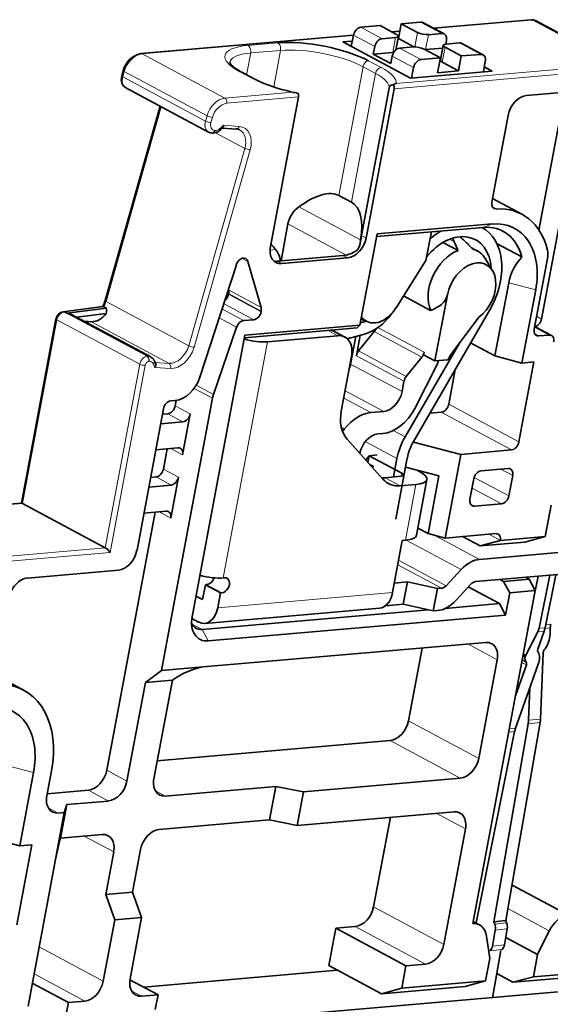
# Model space of a CAD drawing. Units: millimetres. Extents: x 6 to 292, y 5 to 204.
# Drawn here: x 231 to 238, y 158 to 170 of the extents above; entities that cross this region are included whole.
import ezdxf

# ---------------------------------------------------------------- set-up
doc = ezdxf.new("R2010")
doc.units = ezdxf.units.MM
doc.layers.add('可见', color=7, linetype='Continuous')
doc.layers.add('相切', color=7, linetype='Continuous')
doc.layers.add('尺寸层', color=5, linetype='Continuous', lineweight=13)

# ---------------------------------------------------------------- blocks, each defined once
blk = doc.blocks.new('SE5')
at = {"layer": '可见', "color": 7, "linetype": 'Continuous', "lineweight": 35}
for p, q in [((237.679, 170.435), (236.447, 170.328)), ((238.78, 169.864), (237.736, 170.423)), ((235.775, 170.361), (235.53, 170.339)), ((235.775, 170.361), (235.981, 170.25)), ((236.022, 170.291), (235.922, 170.282)), ((236.004, 170.196), (236.039, 170.383)), ((236.284, 170.405), (236.039, 170.383)), ((236.039, 170.383), (236.245, 170.273)), ((236.583, 170.255), (236.314, 170.399)), ((235.437, 170.24), (232.759, 170.007)), ((235.302, 170.155), (235.423, 170.166)), ((235.41, 170.097), (235.437, 170.239)), ((235.969, 170.21), (235.799, 170.195)), ((235.971, 170.054), (236.004, 170.225)), ((235.998, 170.195), (236.004, 170.196)), ((236.002, 170.216), (236.008, 170.216)), ((236.004, 170.196), (236.198, 170.092)), ((236.553, 170.261), (236.383, 170.246)), ((236.602, 170.127), (236.611, 170.173)), ((236.157, 169.697), (235.302, 170.155)), ((235.688, 170.001), (235.706, 170.095)), ((236.19, 170.091), (236.02, 170.076)), ((236.329, 170.064), (236.534, 169.954)), ((236.348, 170.058), (236.563, 170.077)), ((236.57, 170.112), (236.535, 169.924)), ((236.593, 170.087), (236.798, 169.977)), ((236.775, 170.142), (236.605, 170.127)), ((237.073, 169.992), (236.804, 170.136)), ((235.688, 170.001), (235.933, 170.022)), ((235.91, 169.882), (235.688, 170.001)), ((235.91, 169.882), (235.927, 169.976)), ((236.534, 169.954), (236.289, 169.932)), ((236.499, 169.766), (236.534, 169.954)), ((236.763, 169.789), (236.798, 169.977)), ((237.043, 169.998), (236.798, 169.977)), ((232.534, 169.793), (232.516, 169.727)), ((236.196, 169.832), (236.171, 169.699)), ((236.558, 169.899), (236.763, 169.789)), ((237.076, 169.777), (237.101, 169.911)), ((237.088, 169.839), (237.186, 169.787)), ((234.187, 169.688), (234.029, 169.772)), ((237.186, 169.787), (236.157, 169.697)), ((236.499, 169.766), (236.763, 169.789)), ((232.566, 169.577), (233.61, 169.017)), ((235.888, 169.571), (235.539, 167.711)), ((235.596, 167.681), (235.949, 169.564)), ((238.375, 169.544), (237.621, 169.479)), ((234.39, 167.576), (234.743, 169.46)), ((238.103, 169.521), (237.777, 167.781)), ((233, 169.344), (232.304, 166.893)), ((237.811, 166.659), (238.32, 169.376)), ((237.388, 169.228), (237.183, 168.134)), ((233.756, 169.042), (233.79, 169.073)), ((233.785, 169.068), (233.961, 169.056)), ((233.65, 169.006), (233.66, 169.005)), ((235.253, 168.217), (235.411, 168.132)), ((237.563, 167.98), (237.192, 168.179)), ((234.611, 167.858), (234.524, 167.391)), ((237.075, 167.815), (235.729, 167.698)), ((235.736, 167.732), (237.187, 167.858)), ((235.52, 166.582), (235.736, 167.732)), ((236.352, 167.399), (236.42, 167.758)), ((236.567, 167.624), (236.757, 167.522)), ((237.002, 167.517), (236.927, 167.557)), ((237.561, 167.442), (237.249, 167.609)), ((234.479, 167.387), (235.309, 167.459)), ((234.534, 167.358), (235.364, 167.43)), ((233.499, 165.926), (233.96, 167.343)), ((234.272, 166.806), (234.105, 167.386)), ((236.352, 167.399), (235.975, 166.799)), ((237.193, 167.265), (237.102, 167.418)), ((237.884, 167.422), (237.718, 166.533)), ((237.223, 166.193), (237.396, 167.117)), ((233.861, 167.026), (233.859, 167.033)), ((233.861, 166.971), (233.862, 166.98)), ((236.411, 166.768), (236.07, 166.951)), ((236.466, 166.13), (236.622, 166.965)), ((237.737, 167.028), (237.563, 166.104)), ((232.277, 166.816), (231.775, 166.751)), ((232.32, 166.796), (232.288, 166.813)), ((231.793, 166.749), (231.824, 166.732)), ((231.824, 166.732), (232.32, 166.796)), ((232.881, 166.181), (231.88, 166.717)), ((232.319, 166.729), (231.948, 166.681)), ((234.274, 166.76), (234.272, 166.751)), ((236.191, 165.106), (237.157, 166.774)), ((231.685, 166.66), (231.25, 164.337)), ((232.131, 166.625), (232.04, 166.632)), ((234.179, 166.65), (234.052, 166.639)), ((234.068, 166.456), (235.52, 166.582)), ((235.52, 166.582), (235.483, 166.546)), ((235.585, 166.628), (235.526, 166.612)), ((235.536, 166.667), (235.603, 166.631)), ((236.695, 166.249), (237.019, 166.683)), ((233.402, 162.904), (234.068, 166.456)), ((233.964, 166.557), (233.672, 165.705)), ((235.483, 166.546), (234.062, 166.422)), ((235.24, 166.449), (234.354, 166.372)), ((235.329, 166.432), (235.191, 166.506)), ((235.36, 166.41), (235.575, 166.468)), ((235.468, 166.439), (235.402, 166.091)), ((235.523, 166.454), (235.474, 166.196)), ((235.503, 166.258), (235.7, 166.5)), ((237.937, 166.451), (237.747, 166.553)), ((237.776, 166.446), (237.908, 166.457)), ((236.774, 166.355), (236.088, 165.171)), ((236.916, 166.357), (237.223, 166.193)), ((235.284, 165.498), (235.414, 166.187)), ((236.33, 166.24), (236.323, 166.206)), ((236.466, 166.13), (236.323, 166.206)), ((237.563, 166.104), (237.223, 166.193)), ((232.941, 166.1), (232.926, 166.133)), ((236.301, 166.178), (236.104, 165.936)), ((236.21, 165.531), (236.494, 166.084)), ((236.628, 166.144), (236.466, 166.13)), ((237.525, 165.108), (237.714, 166.117)), ((237.714, 166.117), (237.563, 166.104)), ((236.721, 166.021), (236.639, 165.583)), ((236.075, 165.874), (236.051, 165.744)), ((233.134, 165.627), (233.188, 165.632)), ((233.139, 162.881), (233.659, 165.659)), ((233.189, 165.565), (233.202, 165.633)), ((232.707, 163.743), (233.041, 165.527)), ((233.028, 165.458), (233.096, 165.464)), ((233.282, 164.947), (233.379, 165.463)), ((235.819, 165.493), (235.657, 165.479)), ((236.402, 165.47), (236.546, 165.482)), ((233.286, 165.363), (233.006, 165.338)), ((235.3, 165.239), (235.326, 165.273)), ((235.747, 165.21), (235.809, 165.215)), ((235.81, 164.638), (235.357, 165.144)), ((236.195, 165.107), (236.791, 164.952)), ((232.944, 165.01), (233.224, 165.034)), ((233.04, 164.767), (233.087, 165.022)), ((236.791, 164.952), (236.593, 163.896)), ((237.432, 165.008), (236.791, 164.952)), ((235.593, 164.88), (235.635, 164.935)), ((235.635, 164.935), (235.619, 164.851)), ((235.736, 164.944), (235.635, 164.935)), ((235.635, 164.935), (236.046, 164.715)), ((235.686, 164.802), (235.641, 164.826)), ((235.985, 164.898), (235.942, 164.667)), ((235.972, 164.135), (236.117, 164.91)), ((235.681, 164.782), (235.686, 164.802)), ((235.686, 164.802), (235.682, 164.78)), ((236.516, 164.679), (236.095, 164.789)), ((236.244, 164.75), (236.272, 164.735)), ((237.049, 164.744), (237.388, 164.773)), ((232.879, 164.661), (232.947, 164.667)), ((233.133, 164.149), (233.229, 164.665)), ((236.034, 164.675), (235.836, 164.657)), ((236.224, 164.573), (236.026, 164.556)), ((236.232, 163.931), (236.364, 164.635)), ((236.38, 163.952), (236.516, 164.679)), ((236.956, 164.643), (236.907, 164.385)), ((237.397, 164.428), (237.446, 164.686)), ((233.136, 164.565), (232.856, 164.54)), ((231.253, 164.337), (230.113, 164.238)), ((231.263, 164.334), (232.307, 163.774)), ((236.965, 164.298), (237.304, 164.327)), ((232.727, 163.101), (232.938, 164.224)), ((232.795, 164.212), (233.075, 164.236)), ((237.932, 164.313), (237.857, 163.914)), ((236.38, 163.952), (236.249, 164.022)), ((236.593, 163.896), (236.38, 163.952)), ((237.234, 163.952), (236.593, 163.896)), ((235.931, 163.209), (236.054, 163.866)), ((236.054, 163.866), (236.092, 163.869)), ((237.035, 163.796), (236.812, 163.915)), ((239.574, 163.848), (237.029, 163.627)), ((237.035, 163.796), (237.292, 163.865)), ((237.601, 163.845), (237.035, 163.796)), ((237.292, 163.865), (237.857, 163.914)), ((237.857, 163.914), (237.601, 163.845)), ((232.474, 163.492), (231.324, 163.392)), ((236.795, 163.499), (236.606, 163.295)), ((239.522, 163.567), (236.977, 163.346)), ((233.795, 163.393), (233.814, 163.394)), ((235.953, 163.329), (236.118, 163.343)), ((236.065, 163.062), (236.118, 163.343)), ((236.118, 163.343), (236.496, 163.258)), ((237.332, 163.35), (237.29, 163.373)), ((237.653, 163.378), (237.332, 163.35)), ((237.409, 163.206), (237.332, 163.35)), ((237.61, 163.401), (237.653, 163.378)), ((237.73, 163.233), (237.653, 163.378)), ((237.714, 163.146), (237.768, 163.415)), ((237.915, 163.427), (237.779, 162.758)), ((237.99, 163.434), (237.854, 162.763)), ((233.57, 163.307), (233.535, 163.119)), ((233.589, 163.308), (233.57, 163.307)), ((233.57, 163.307), (233.76, 163.205)), ((233.779, 163.207), (233.76, 163.205)), ((236.444, 162.976), (236.496, 163.258)), ((236.496, 163.258), (236.548, 163.262)), ((236.729, 163.109), (236.918, 163.314)), ((236.886, 163.279), (237.279, 163.069)), ((237.73, 163.233), (236.943, 159.034)), ((237.73, 163.233), (237.409, 163.206)), ((232.327, 160.966), (232.727, 163.101)), ((233.451, 163.164), (233.535, 163.119)), ((233.725, 163.017), (233.76, 163.205)), ((237.357, 162.924), (237.409, 163.206)), ((233.528, 162.743), (236.381, 162.991)), ((233.561, 162.82), (235.767, 163.012)), ((235.842, 163.042), (236.065, 163.062)), ((236.065, 163.062), (236.444, 162.976)), ((236.444, 162.976), (236.495, 162.981)), ((236.596, 163.009), (237.279, 163.069)), ((237.279, 163.069), (237.357, 162.924)), ((233.015, 162.224), (233.139, 162.881)), ((233.399, 162.882), (233.482, 162.837)), ((237.357, 162.924), (233.605, 162.598)), ((237.764, 162.715), (237.599, 162.392)), ((237.843, 162.72), (237.763, 162.496)), ((237.921, 162.763), (237.917, 162.683)), ((233.543, 162.27), (237.106, 162.579)), ((236.132, 161.592), (236.304, 162.509)), ((237.763, 162.465), (237.769, 162.455)), ((237.845, 162.487), (237.855, 162.5)), ((237.018, 161.117), (237.251, 162.361)), ((237.619, 162.327), (237.614, 162.337)), ((237.832, 162.45), (237.797, 161.613)), ((232.813, 162.074), (233.015, 162.224)), ((233.015, 162.224), (233.543, 162.27)), ((237.481, 161.906), (237.619, 162.297)), ((237.769, 162.304), (237.483, 161.497)), ((231.276, 161.978), (230.928, 162.165)), ((233.153, 162.103), (232.813, 162.074)), ((232.919, 160.86), (233.153, 162.103)), ((232.813, 162.074), (232.58, 160.83)), ((237.646, 161.597), (237.663, 162.005)), ((237.641, 161.551), (237.209, 159.053)), ((237.792, 161.568), (237.361, 159.07)), ((236.984, 159.041), (237.471, 161.454)), ((235.9, 161.341), (232.962, 161.086)), ((231.229, 160.014), (231.402, 160.939)), ((231.628, 160.959), (231.569, 160.644)), ((236.785, 160.866), (234.806, 160.694)), ((234.459, 160.763), (233.064, 160.642)), ((234.38, 160.341), (234.459, 160.763)), ((234.459, 160.763), (234.806, 160.694)), ((232.095, 160.715), (231.574, 160.67)), ((234.727, 160.272), (234.806, 160.694)), ((231.82, 160.534), (231.741, 160.111)), ((231.789, 160.432), (231.82, 160.534)), ((232.348, 160.579), (231.82, 160.534)), ((231.789, 160.432), (231.666, 159.775)), ((231.714, 160.426), (231.789, 160.432)), ((236.706, 160.444), (234.727, 160.272)), ((235.692, 159.246), (235.904, 160.374)), ((232.985, 160.219), (234.38, 160.341)), ((234.727, 160.272), (234.38, 160.341)), ((236.578, 158.771), (236.851, 160.226)), ((231.229, 160.014), (230.888, 160.103)), ((231.741, 160.111), (232.268, 160.157)), ((231.38, 160.028), (231.191, 159.019)), ((231.229, 160.014), (231.38, 160.028)), ((232.413, 159.939), (232.312, 159.399)), ((232.651, 159.429), (232.752, 159.968)), ((231.666, 159.775), (231.332, 157.992)), ((237.438, 159.519), (238.149, 159.138)), ((232.312, 159.399), (232.651, 159.429)), ((232.426, 159.08), (232.312, 159.399)), ((232.651, 159.429), (232.765, 159.109)), ((232.426, 159.08), (232.765, 159.109)), ((232.62, 158.335), (232.765, 159.109)), ((232.426, 159.08), (232.281, 158.306)), ((235.215, 158.974), (235.46, 158.995)), ((237.029, 159.016), (236.948, 159.06)), ((237.209, 159.053), (237.361, 159.07)), ((237.219, 159.027), (237.209, 159.053)), ((237.361, 159.07), (237.37, 159.043)), ((246.588, 158.918), (231.449, 157.603)), ((235.215, 158.974), (235.127, 158.504)), ((235.215, 158.974), (236.1, 158.499)), ((237.156, 158.591), (237.117, 158.875)), ((237.226, 158.951), (237.191, 158.747)), ((237.378, 158.967), (237.342, 158.764)), ((237.908, 158.943), (237.76, 158.643)), ((237.76, 158.643), (237.359, 158.858)), ((237.296, 158.695), (237.192, 158.095)), ((237.76, 158.643), (237.707, 158.361)), ((235.791, 158.148), (235.127, 158.504)), ((236.1, 158.499), (236.048, 158.217)), ((236.1, 158.499), (236.346, 158.52)), ((237.156, 158.591), (237.103, 158.309)), ((237.707, 158.361), (239.705, 158.535)), ((235.238, 158.445), (232.791, 158.232)), ((237.245, 158.402), (237.45, 158.292)), ((239.449, 158.466), (237.45, 158.292)), ((231.386, 158.28), (231.841, 158.037)), ((232.618, 158.324), (232.972, 158.135)), ((236.847, 158.24), (235.791, 158.148)), ((236.048, 158.217), (237.103, 158.309)), ((237.103, 158.309), (236.847, 158.24)), ((237.45, 158.292), (237.707, 158.361)), ((232.765, 158.117), (232.972, 158.135)), ((232.937, 157.947), (232.972, 158.135)), ((235.791, 158.148), (236.048, 158.217)), ((231.806, 157.849), (231.841, 158.037)), ((231.841, 158.037), (232.048, 158.055))]:
    blk.add_line(p, q, dxfattribs=at)
for centre, radius, start, end in [((237.688, 170.344), 0.091, 59.3094, 95.9445), ((232.81, 169.728), 0.284, 100.5335, 166.7544), ((235.037, 171.396), 1.908, 243.5338, 258.4541), ((235.937, 169.565), 0.0494, 85.5806, 172.4696), ((236.053, 169.443), 0.205, 112.244, 123.2419), ((234.646, 169.151), 0.368, 76.2222, 86.1711), ((233.664, 169.137), 0.132, 267.9573, 313.8695), ((234.953, 167.792), 0.348, 125.8976, 169.1001), ((232.09, 168.322), 3.503, 347.7944, 349.9561), ((235.404, 167.61), 0.113, 299.5453, 345.1504), ((233.442, 167.996), 2.114, 350.0586, 350.7538), ((234.173, 166.448), 2.799, 22.5737, 25.0878), ((230.46, 161.189), 9.076, 44.3923, 45.3486), ((234.199, 167.338), 0.324, 9.3886, 37.4868), ((238.046, 166.99), 0.662, 137.0568, 168.9661), ((231.936, 167), 0.384, 331.9209, 343.922), ((231.793, 166.643), 0.109, 98.636, 171.0374), ((231.816, 166.585), 0.146, 64.6584, 86.8927), ((231.975, 166.765), 0.346, 353.9427, 5.033), ((232.844, 166.099), 0.0881, 22.6457, 65.6063)]:
    blk.add_arc(centre, radius, start, end, dxfattribs=at)
for centre, major_axis, ratio, start_param, end_param in [((235.512, 170.245), (0.0472, 0.0881), 0.696211, 0.426727, 1.997523), ((236.267, 170.311), (-0.0472, -0.0881), 0.696211, 3.141593, 3.56832), ((235.005, 169.863), (-0.811, 0.152), 0.297108, 3.895331, 5.466127), ((235.781, 170.101), (-0.0472, -0.0881), 0.696211, 3.56832, 5.139116), ((235.905, 170.244), (-0.0983, 0.0184), 0.297108, 2.324535, 3.895331), ((236.32, 170.28), (0.0983, -0.0184), 0.297108, 3.895331, 5.466127), ((236.535, 170.167), (-0.0472, -0.0881), 0.696211, 1.997523, 3.56832), ((236.003, 169.983), (0.0472, 0.0881), 0.696211, 0.426727, 1.997523), ((236.253, 170.057), (-0.0983, 0.0184), 0.297108, 3.895331, 5.466127), ((236.285, 170.092), (-0.0983, 0.0184), 0.297108, -4.059988, -3.958651), ((236.668, 170.093), (0.0983, -0.0184), 0.297108, 2.324535, 3.895331), ((236.757, 170.048), (-0.0472, -0.0881), 0.696211, 3.141593, 3.56832), ((235.87, 170.056), (-0.0983, 0.0184), 0.297108, -3.958651, -3.771446), ((236.272, 169.839), (-0.0472, -0.0881), 0.696211, 3.56832, 5.139116), ((236.633, 169.906), (0.0983, -0.0184), 0.297108, 3.141593, 3.895331), ((237.026, 169.904), (-0.0472, -0.0881), 0.696211, 1.997523, 3.56832), ((235.918, 169.581), (0.0043, -0.0498), 0.653466, 1.167444, 2.233935), ((234.711, 169.476), (-0.0043, 0.0498), 0.653466, 4.309036, 5.375527), ((237.577, 169.244), (-0.118, -0.22), 0.696211, 3.56832, 5.139116), ((233.768, 169.12), (-0.0172, 0.0501), 0.531044, 3.361952, 4.192171), ((233.885, 168.824), (-0.118, -0.22), 0.696211, 3.148534, 3.446146), ((233.654, 169.055), (0.0034, 0.0499), 0.684803, 2.84173, 3.141593), ((234.459, 166.948), (0.807, 1.261), 0.358724, 0.027868, 0.74151), ((234.617, 166.864), (-0.807, -1.261), 0.358724, 2.455819, 3.169461), ((237.259, 168.141), (0.0472, 0.0881), 0.696211, 1.997523, 3.548318), ((237.02, 166.966), (-0.543, -1.014), 0.696211, 2.473406, 3.548318), ((236.667, 167.082), (-0.392, -0.732), 0.696211, 1.522794, 3.141593), ((236.925, 167.017), (-0.401, -0.749), 0.696211, 2.487481, 3.56832), ((237.02, 166.966), (-0.449, -0.837), 0.696211, 1.997523, 3.56832), ((235.408, 167.664), (-0.118, -0.22), 0.696211, 0.426727, 1.997523), ((236.667, 167.082), (-0.31, -0.578), 0.696211, 2.28447, 4.445486), ((236.667, 167.082), (-0.392, -0.732), 0.696211, 3.997112, 4.220604), ((234.578, 167.592), (0.118, 0.22), 0.696211, 1.997523, 3.56832), ((234.336, 166.295), (-0.266, 1.471), 0.378473, -0.639648, -0.54095), ((234.031, 167.334), (-0.0472, -0.0881), 0.696211, 2.521122, 4.964583), ((235.444, 167.645), (-0.221, -0.159), 0.442617, 0.640891, 1.331916), ((236.766, 167.076), (-0.236, -0.441), 0.696211, 3.820083, 5.782618), ((236.766, 167.076), (-0.236, -0.441), 0.696211, 2.743188, 3.316562), ((237.696, 167.406), (0.118, 0.22), 0.696211, 5.139116, 5.614998), ((234.615, 167.573), (0.221, 0.159), 0.442617, 3.52537, 3.782484), ((236.924, 166.991), (-0.189, -0.353), 0.696211, 0.968484, 5.139116), ((233.785, 166.964), (-0.0472, -0.0881), 0.696211, 1.01171, 1.997523), ((233.787, 166.973), (0.0472, 0.0881), 0.696211, 5.139116, 5.662715), ((232.198, 166.86), (-0.118, -0.22), 0.696211, 0.304554, 1.335174), ((234.197, 166.744), (0.0472, 0.0881), 0.696211, 3.56832, 5.139116), ((234.198, 166.753), (0.0472, 0.0881), 0.696211, 5.139116, 5.662715), ((235.772, 166.946), (0.169, 0.315), 0.696211, 2.802007, 4.615517), ((235.61, 167.018), (-0.283, -0.529), 0.696211, 0.580316, 1.384192), ((234.035, 166.545), (0.0472, 0.0881), 0.696211, 0.426727, 1.800128), ((235.61, 167.018), (-0.201, -0.375), 0.696211, 0.580316, 0.625361), ((237.735, 166.653), (0.0472, 0.0881), 0.696211, 3.634179, 5.139116), ((234.934, 166.303), (-0.279, -0.183), 0.402571, 3.357541, 3.590607), ((235.229, 166.149), (0.201, 0.375), 0.696211, 0.730573, 0.799192), ((235.187, 166.168), (-0.142, -0.264), 0.696211, 1.997523, 3.56832), ((235.653, 166.555), (-0.0472, -0.0881), 0.696211, 1.302785, 1.690578), ((237.793, 166.539), (0.0472, 0.0881), 0.696211, 1.997523, 3.56832), ((237.7, 166.465), (-0.0472, -0.0881), 0.696211, 3.141593, 3.502461), ((237.89, 166.363), (-0.0472, -0.0881), 0.696211, 1.997523, 3.56832), ((234.164, 166.474), (0.295, -0.055), 0.297108, 4.40483, 5.466127), ((235.55, 166.203), (-0.0472, -0.0881), 0.696211, 4.444378, 5.139116), ((236.254, 166.233), (0.0472, 0.0881), 0.696211, 4.444378, 5.139116), ((236.995, 165.944), (0.283, 0.529), 0.696211, 1.357363, 1.566708), ((232.902, 166.066), (-0.0306, -0.0446), 0.661307, 1.643363, 2.769165), ((235.214, 166.075), (0.118, 0.22), 0.696211, 4.86373, 5.139116), ((236.852, 166.021), (-0.241, -0.45), 0.696211, 4.83124, 4.936045), ((233.25, 165.96), (-0.165, -0.309), 0.696211, 0.426727, 1.822991), ((236.151, 165.881), (0.0472, 0.0881), 0.696211, 1.302785, 1.997523), ((233.848, 165.675), (-0.118, -0.22), 0.696211, 4.941721, 5.139121), ((235.863, 165.727), (0.118, 0.22), 0.696211, 3.56832, 5.139116), ((233.116, 165.533), (-0.0472, -0.0881), 0.696211, 3.56832, 5.139116), ((236.564, 165.576), (-0.0472, -0.0881), 0.696211, 0.426727, 1.997523), ((233.114, 165.558), (-0.0472, -0.0881), 0.696211, 0.426727, 1.997523), ((233.303, 165.456), (0.0472, 0.0881), 0.696211, 3.56832, 5.139116), ((235.661, 165.531), (-0.236, -0.441), 0.696211, 5.139116, 6.035172), ((235.569, 165.009), (0.236, 0.441), 0.696211, 0.426727, 1.334298), ((235.897, 165.684), (-0.236, -0.441), 0.696211, 0.426727, 1.596098), ((235.703, 164.975), (-0.118, -0.22), 0.696211, 3.56832, 5.10577), ((236.457, 164.939), (0.295, 0.551), 0.696211, 1.522794, 1.997523), ((236.457, 164.939), (-0.213, -0.397), 0.696211, 4.664387, 5.139116), ((237.45, 165.102), (0.0472, 0.0881), 0.696211, 3.56832, 5.139116), ((233.207, 164.94), (-0.0472, -0.0881), 0.696211, 1.997523, 3.56832), ((232.964, 164.76), (-0.0472, -0.0881), 0.696211, 0.426727, 1.997523), ((235.971, 164.709), (-0.0983, 0.0184), 0.297108, 2.324535, 3.895331), ((235.971, 164.709), (-0.393, 0.074), 0.297108, 2.324535, 3.895331), ((237.031, 164.65), (-0.0472, -0.0881), 0.696211, 3.56832, 5.139116), ((237.37, 164.679), (-0.0472, -0.0881), 0.696211, 1.997523, 3.56832), ((233.154, 164.659), (0.0472, 0.0881), 0.696211, 3.56832, 5.139116), ((235.924, 165.127), (0.236, 0.441), 0.696211, 3.451916, 3.568324), ((236.114, 165.025), (0.236, 0.441), 0.696211, 2.893579, 3.568324), ((231.292, 164.29), (0.0415, -0.0458), 0.233123, -3.720138, -3.316785), ((236.983, 164.392), (0.0472, 0.0881), 0.696211, 1.997523, 3.56832), ((237.322, 164.421), (0.0472, 0.0881), 0.696211, 3.56832, 5.139116), ((233.057, 164.143), (-0.0472, -0.0881), 0.696211, 1.997523, 3.56832), ((237.216, 163.858), (-0.0472, -0.0881), 0.696211, 1.997523, 3.56832), ((235.839, 164.005), (-0.393, 0.074), 0.297108, 2.324535, 3.141593), ((232.336, 163.731), (0.0415, -0.0458), 0.233123, 0.992251, 2.563047), ((232.518, 163.727), (-0.118, -0.22), 0.696211, 0.426727, 1.997523), ((236.959, 163.252), (0.189, 0.353), 0.696211, 0.426727, 1.212125), ((231.28, 163.158), (-0.118, -0.22), 0.696211, 3.56832, 5.139133), ((233.606, 163.494), (0.295, -0.055), 0.297108, 4.40483, 5.466127), ((233.607, 163.402), (-0.0472, -0.0881), 0.696211, 0.426727, 1.843048), ((233.797, 163.3), (-0.0472, -0.0881), 0.696211, 0.426727, 3.56832), ((236.959, 163.252), (0.0472, 0.0881), 0.696211, 0.426727, 1.212125), ((235.741, 163.311), (-0.026, 0.299), 0.653466, 3.141593, 4.309036), ((236.565, 163.356), (-0.0472, -0.0881), 0.696211, 0.426727, 1.212125), ((236.565, 163.356), (-0.189, -0.353), 0.696211, 0.426727, 1.212125), ((233.535, 163.119), (-0.026, 0.299), 0.653466, 2.73824, 4.309036), ((233.666, 162.927), (0.165, 0.309), 0.696211, 1.997523, 3.56832), ((233.572, 162.977), (0.118, 0.22), 0.696211, 2.656175, 3.56832), ((237.433, 162.831), (-0.345, 0.075), 0.677963, 2.964025, 3.151454), ((237.696, 162.847), (0.016, -0.249), 0.65884, 0.994829, 1.182258), ((238.084, 162.724), (-0.027, 0.249), 0.647868, 1.152936, 1.340365), ((237.728, 162.662), (-0.057, -0.248), 0.73027, 1.033246, 1.818644), ((237.062, 162.345), (-0.118, -0.22), 0.696211, 1.997523, 3.56832), ((237.801, 162.498), (-0.0325, -0.0388), 0.625824, 5.250653, 6.036051), ((237.87, 162.454), (-0.0113, -0.0496), 0.73027, 4.174839, 4.960237), ((237.93, 162.431), (-0.345, 0.075), 0.677963, 0.248309, 0.471965), ((237.801, 162.5), (-0.163, -0.194), 0.625824, 5.712757, 6.036051), ((237.581, 162.292), (0.163, 0.194), 0.625824, 5.250653, 6.036051), ((233.341, 162.12), (0.274, 0.131), 0.269924, 0.621893, 2.192689), ((237.582, 162.294), (0.0325, 0.0388), 0.625824, 5.250653, 6.036051), ((230.686, 160.877), (-0.59, -1.102), 0.696211, 1.997523, 3.417752), ((230.686, 160.877), (-0.449, -0.837), 0.696211, 1.997523, 3.56832), ((235.944, 161.576), (-0.118, -0.22), 0.696211, 0.426727, 1.997523), ((237.483, 161.636), (0.027, -0.249), 0.647868, 1.152936, 1.340365), ((237.634, 161.653), (0.027, -0.249), 0.647868, 1.152936, 1.340365), ((237.629, 161.369), (-0.016, 0.249), 0.65884, 0.994829, 1.182258), ((236.829, 161.101), (0.118, 0.22), 0.696211, 3.56832, 5.139116), ((232.138, 160.95), (-0.118, -0.22), 0.696211, 0.426727, 1.997523), ((233.108, 160.876), (0.118, 0.22), 0.696211, 1.997523, 3.56832), ((232.392, 160.814), (0.118, 0.22), 0.696211, 3.56832, 5.139116), ((231.758, 160.661), (0.118, 0.22), 0.696211, 1.997523, 3.56832), ((236.662, 160.209), (-0.118, -0.22), 0.696211, 1.997523, 3.56832), ((231.697, 159.877), (0.052, 0.255), 0.039272, 0.41504, 1.985836), ((232.224, 159.922), (-0.118, -0.22), 0.696211, 1.997523, 3.56832), ((232.941, 159.985), (-0.118, -0.22), 0.696211, 3.56832, 5.139116), ((235.504, 159.229), (-0.118, -0.22), 0.696211, 0.426727, 1.997523), ((238.099, 158.857), (0.142, 0.264), 0.696211, 0.437115, 1.617017), ((236.887, 158.752), (-0.142, -0.264), 0.696211, 2.37803, 3.557932), ((237.163, 158.985), (0.0109, -0.0994), 0.647868, 1.15295, 1.938314), ((237.314, 159.001), (-0.0109, 0.0994), 0.647868, 4.294543, 5.079906), ((236.39, 158.755), (0.118, 0.22), 0.696211, 3.56832, 5.139116), ((237.128, 158.781), (0.0109, -0.0994), 0.647868, 0.367558, 1.152922), ((237.279, 158.798), (0.0109, -0.0994), 0.647868, 0.367558, 1.152922), ((232.092, 158.289), (0.118, 0.22), 0.696211, 3.568321, 5.139111), ((232.809, 158.351), (0.118, 0.22), 0.696211, 1.997531, 3.56832)]:
    blk.add_ellipse(centre, major_axis=major_axis, ratio=ratio, start_param=start_param, end_param=end_param, dxfattribs=at)
for points, knots in [([(234.029, 169.772), (234.011, 169.782), (233.971, 169.805), (233.916, 169.844), (233.883, 169.882), (233.878, 169.898), (233.878, 169.899), (233.878, 169.899)], [0, 0, 0, 0, 0.1334306, 0.3785662, 0.6155745, 0.8431579, 0.9410009, 0.9410009, 0.9410009, 0.9410009]), ([(232.516, 169.727), (232.513, 169.714), (232.506, 169.685), (232.512, 169.638), (232.534, 169.598), (232.555, 169.584), (232.565, 169.578)], [0, 0, 0, 0, 0.205417, 0.531295, 0.792943, 1, 1, 1, 1]), ([(236.622, 166.965), (236.616, 166.933), (236.603, 166.906), (236.571, 166.863), (236.552, 166.846), (236.495, 166.803), (236.453, 166.784), (236.411, 166.768)], [0, 0, 0, 0, 0.25, 0.25, 0.5, 0.5, 1, 1, 1, 1])]:
    blk.add_open_spline(points, degree=3, knots=knots, dxfattribs=at)
for points, degree in [([(233.609, 169.018), (233.612, 169.014), (233.626, 169.01), (233.652, 169.005)], 3), ([(236.789, 167.689), (236.807, 167.675), (236.823, 167.661), (236.838, 167.646)], 3), ([(235.512, 167.568), (235.513, 167.575), (235.514, 167.581)], 2), ([(236.707, 167.634), (236.701, 167.647), (236.696, 167.66), (236.693, 167.672)], 3), ([(232.276, 166.816), (232.28, 166.816), (232.284, 166.815), (232.288, 166.813)], 3), ([(231.778, 166.751), (231.783, 166.752), (231.788, 166.751), (231.793, 166.749)], 3)]:
    blk.add_open_spline(points, degree=degree, dxfattribs=at)
at = {"layer": '相切', "color": 7, "linetype": 'Continuous', "lineweight": 13}
for p, q in [((237.692, 170.432), (236.454, 170.324)), ((238.736, 169.872), (237.692, 170.432)), ((235.53, 170.339), (235.799, 170.195)), ((236.021, 170.286), (235.928, 170.278)), ((236.553, 170.261), (236.284, 170.405)), ((235.436, 170.236), (232.772, 170.004)), ((235.706, 170.095), (235.437, 170.239)), ((235.933, 170.022), (235.969, 170.21)), ((236.211, 170.092), (236.245, 170.273)), ((236.383, 170.246), (236.348, 170.058)), ((234.106, 170.11), (234.483, 170.143)), ((234.518, 170.047), (234.141, 170.015)), ((234.432, 169.588), (234.518, 170.047)), ((236.02, 170.076), (236.289, 169.932)), ((236.593, 170.087), (236.558, 169.899)), ((237.043, 169.998), (236.775, 170.142)), ((233.816, 169.445), (232.772, 170.004)), ((234.141, 170.015), (234.089, 169.74)), ((235.628, 169.917), (235.786, 169.833)), ((236.196, 169.832), (235.927, 169.976)), ((235.558, 169.842), (235.253, 168.217)), ((235.716, 169.757), (235.558, 169.842)), ((238.759, 169.808), (235.949, 169.564)), ((235.975, 169.632), (238.736, 169.872)), ((232.546, 169.782), (232.527, 169.716)), ((232.527, 169.716), (233.571, 169.157)), ((232.546, 169.782), (233.59, 169.223)), ((234.164, 169.692), (234.006, 169.777)), ((235.411, 168.132), (235.716, 169.757)), ((233.816, 169.445), (234.671, 169.519)), ((234.743, 169.46), (233.839, 169.381)), ((233.013, 169.337), (232.316, 166.882)), ((233.571, 169.157), (233.59, 169.223)), ((233.658, 169.203), (233.639, 169.137)), ((233.754, 169.062), (233.799, 169.103)), ((233.799, 169.103), (233.996, 169.089)), ((233.685, 169.039), (233.695, 169.038)), ((233.698, 169.009), (234.066, 168.812)), ((233.36, 166.322), (234.066, 168.812)), ((234.134, 168.793), (233.428, 166.303)), ((234.749, 168.074), (235.528, 167.656)), ((237.191, 168.073), (237.24, 168.047)), ((235.344, 167.465), (234.611, 167.858)), ((237.187, 167.858), (237.075, 167.815)), ((235.539, 167.711), (235.596, 167.681)), ((236.65, 167.665), (236.707, 167.634)), ((234.385, 167.528), (234.456, 167.535)), ((235.364, 167.43), (235.309, 167.459)), ((234.105, 167.386), (234.034, 167.424)), ((234.479, 167.387), (234.534, 167.358)), ((237.737, 167.028), (237.396, 167.117)), ((234.272, 166.806), (233.861, 167.026)), ((233.861, 166.971), (234.272, 166.751)), ((234.274, 166.76), (233.862, 166.98)), ((232.288, 166.813), (231.793, 166.749)), ((232.316, 166.882), (233.36, 166.322)), ((233.8, 166.853), (234.179, 166.65)), ((231.793, 166.749), (231.79, 166.748)), ((231.79, 166.748), (232.834, 166.189)), ((231.824, 166.732), (232.837, 166.189)), ((233.778, 166.786), (234.052, 166.639)), ((237.748, 166.693), (237.811, 166.659)), ((231.697, 166.648), (231.263, 164.334)), ((232.741, 166.089), (231.697, 166.648)), ((232.131, 166.625), (233.112, 166.1)), ((233.964, 166.557), (233.743, 166.676)), ((235.585, 166.628), (235.534, 166.656)), ((235.119, 166.514), (235.24, 166.449)), ((236.301, 166.178), (235.7, 166.5)), ((235.747, 166.552), (236.33, 166.24)), ((237.908, 166.457), (237.722, 166.556)), ((237.725, 166.473), (237.776, 166.446)), ((234.354, 166.372), (233.795, 163.393)), ((232.834, 166.189), (232.837, 166.189)), ((236.075, 165.874), (235.474, 166.196)), ((235.503, 166.258), (236.104, 165.936)), ((232.307, 163.774), (232.741, 166.089)), ((232.81, 166.075), (232.367, 163.714)), ((232.859, 166.125), (232.857, 166.125)), ((232.933, 166.049), (232.912, 166.094)), ((232.935, 166.112), (233.112, 166.1)), ((235.402, 166.091), (236.051, 165.744)), ((233.13, 166.036), (232.933, 166.049)), ((233.452, 165.823), (233.672, 165.705)), ((233.659, 165.659), (233.426, 165.784)), ((235.819, 165.493), (235.332, 165.753)), ((235.315, 165.662), (235.657, 165.479)), ((236.639, 165.583), (237.525, 165.108)), ((233.286, 165.363), (233.096, 165.464)), ((233.189, 165.565), (233.379, 165.463)), ((237.432, 165.008), (236.546, 165.482)), ((235.326, 165.273), (235.284, 165.295)), ((236.088, 165.171), (235.937, 165.252)), ((235.985, 164.898), (235.586, 165.112)), ((236.192, 165.108), (236.195, 165.107)), ((233.282, 164.947), (233.134, 165.026)), ((233.04, 164.767), (233.229, 164.665)), ((236.046, 164.715), (236.038, 164.675)), ((237.446, 164.686), (237.297, 164.765)), ((233.136, 164.565), (232.947, 164.667)), ((235.836, 164.657), (236.026, 164.556)), ((236.224, 164.573), (236.092, 163.869)), ((236.96, 164.662), (237.397, 164.428)), ((237.304, 164.327), (236.934, 164.526)), ((231.263, 164.334), (230.119, 164.235)), ((236.914, 164.325), (236.965, 164.298)), ((233.133, 164.149), (232.984, 164.229)), ((236.795, 163.499), (236.103, 163.87)), ((236.466, 163.929), (237.029, 163.627)), ((237.292, 163.865), (237.144, 163.944)), ((232.367, 163.714), (229.615, 163.475)), ((229.641, 163.543), (232.307, 163.774)), ((236.007, 163.616), (236.606, 163.295)), ((236.548, 163.262), (235.996, 163.558)), ((233.779, 163.207), (233.589, 163.308)), ((233.725, 163.017), (235.931, 163.209)), ((233.401, 162.811), (233.528, 162.743)), ((233.605, 162.598), (233.528, 162.743)), ((237.764, 162.715), (237.843, 162.72)), ((237.854, 162.763), (237.779, 162.758)), ((237.921, 162.763), (237.853, 162.756)), ((237.862, 162.801), (237.926, 162.808)), ((237.251, 162.361), (236.88, 162.56)), ((237.565, 162.356), (237.619, 162.327)), ((237.614, 162.337), (237.567, 162.362)), ((237.619, 162.297), (237.56, 162.328)), ((236.132, 161.592), (237.018, 161.117)), ((237.797, 161.613), (237.646, 161.597)), ((237.483, 161.497), (237.403, 161.491)), ((237.641, 161.551), (237.792, 161.568)), ((237.395, 161.449), (237.471, 161.454)), ((236.785, 160.866), (235.9, 161.341)), ((231.061, 161.027), (231.402, 160.939)), ((232.327, 160.966), (232.58, 160.83)), ((232.348, 160.579), (232.095, 160.715)), ((232.937, 160.71), (233.064, 160.642)), ((231.587, 160.494), (231.714, 160.426)), ((236.851, 160.226), (236.48, 160.424)), ((232.413, 159.939), (232.042, 160.137)), ((235.692, 159.246), (236.578, 158.771)), ((237.908, 158.943), (237.387, 159.223)), ((236.346, 158.52), (235.46, 158.995)), ((237.37, 159.043), (237.219, 159.027)), ((237.226, 158.951), (237.378, 158.967)), ((231.472, 158.739), (232.281, 158.306)), ((237.342, 158.764), (237.191, 158.747)), ((237.161, 158.691), (237.312, 158.707)), ((232.048, 158.055), (231.408, 158.398)), ((232.638, 158.185), (232.765, 158.117))]:
    blk.add_line(p, q, dxfattribs=at)
for centre, major_axis, ratio, start_param, end_param in [((237.683, 170.385), (0.0043, -0.0498), 0.653466, 2.73824, 3.146264), ((237.666, 170.291), (-0.071, -0.132), 0.696211, 3.141591, 3.56832), ((234.628, 169.831), (0.811, -0.152), 0.297108, 2.324535, 3.895331), ((234.093, 170.04), (-0.0065, 0.0747), 0.653466, 4.309036, 5.879833), ((234.47, 170.073), (-0.0065, 0.0747), 0.653466, 4.309036, 5.879833), ((234.992, 169.793), (0.737, -0.138), 0.297108, 0.753738, 2.324535), ((232.728, 169.77), (0.118, 0.22), 0.696211, 0.426727, 1.87535), ((232.763, 169.957), (0.0043, -0.0498), 0.653466, 2.73824, 3.14133), ((234.615, 169.76), (0.737, -0.138), 0.297108, 2.324535, 3.138854), ((235.614, 169.847), (0.0354, 0.0661), 0.696211, 0.426727, 1.997523), ((232.582, 169.779), (0.0481, -0.0136), 0.215256, 3.141683, 3.918731), ((235.773, 169.762), (0.0354, 0.0661), 0.696211, 0.426727, 1.997523), ((235.164, 169.779), (0.811, -0.152), 0.297108, 0.024011, 0.753738), ((232.636, 169.709), (0.071, 0.132), 0.696211, 1.87535, 3.141593), ((232.564, 169.714), (0.0481, -0.0136), 0.215256, 3.141593, 3.918731), ((233.993, 169.706), (-0.0354, -0.0661), 0.696211, 3.141593, 3.56832), ((234.151, 169.621), (-0.0354, -0.0661), 0.696211, 3.138641, 3.56832), ((234.787, 169.746), (-0.811, 0.152), 0.297108, 0.753738, 1.483466), ((235.15, 169.708), (0.737, -0.138), 0.297108, 0.006154, 0.753738), ((233.772, 169.21), (-0.118, -0.22), 0.696211, 3.56832, 5.016943), ((233.807, 169.398), (0.0043, -0.0498), 0.653466, 1.167444, 2.73824), ((233.803, 169.193), (0.094, 0.176), 0.696211, 0.426727, 1.87535), ((233.626, 169.22), (0.0481, -0.0136), 0.215256, 3.91873, 5.489527), ((233.68, 169.149), (0.071, 0.132), 0.696211, 1.87535, 3.136644), ((233.608, 169.154), (-0.0481, 0.0136), 0.215256, 0.777138, 2.347935), ((233.712, 169.132), (0.0472, 0.0881), 0.696211, 1.87535, 3.44615), ((233.721, 169.132), (-0.0472, -0.0881), 0.696211, 0.304557, 1.089957), ((233.722, 169.079), (-0.0334, 0.0372), 0.332017, 3.141881, 3.971812), ((233.965, 169.106), (0.0034, 0.0499), 0.684804, 3.144494, 4.41253), ((233.916, 168.807), (-0.142, -0.264), 0.696211, 1.87535, 3.446146), ((233.885, 168.824), (-0.118, -0.22), 0.696211, 1.87535, 3.148534), ((233.654, 169.055), (0.0034, 0.0499), 0.684803, 3.141593, 4.412526), ((233.663, 169.055), (0.0034, 0.0499), 0.684803, 3.141593, 4.412526), ((234.103, 168.81), (-0.0481, 0.0136), 0.215256, 0.777138, 2.347935), ((232.134, 166.894), (0.118, 0.22), 0.696211, 4.716066, 5.016943), ((232.352, 166.879), (0.0481, -0.0136), 0.215256, 3.141593, 3.918731), ((231.772, 166.655), (0.0472, 0.0881), 0.696211, 0.426727, 1.997523), ((231.781, 166.701), (0.0043, -0.0498), 0.653466, 2.73824, 3.141641), ((231.734, 166.651), (0.0491, -0.0092), 0.297108, 3.140898, 3.895331), ((233.178, 166.335), (-0.118, -0.22), 0.696211, 0.304554, 1.87535), ((233.396, 166.32), (-0.0481, 0.0136), 0.215256, 0.777138, 2.347935), ((232.816, 166.095), (0.0472, 0.0881), 0.696211, 0.426727, 1.997523), ((232.825, 166.142), (-0.0043, 0.0498), 0.653466, 4.309036, 5.879833), ((232.81, 166.048), (-0.071, -0.132), 0.696211, 3.134903, 3.56832), ((232.828, 166.142), (-0.0043, 0.0498), 0.653466, 4.309036, 5.879833), ((233.21, 166.318), (0.142, 0.264), 0.696211, 3.446147, 5.016943), ((232.778, 166.092), (0.0491, -0.0092), 0.297108, 3.895331, 5.466127), ((232.848, 166.078), (-0.0236, -0.0441), 0.696211, 3.56832, 5.139116), ((232.842, 166.032), (-0.0472, -0.0881), 0.696211, 2.660748, 3.56832), ((232.88, 166.111), (-0.0453, -0.0211), 0.636438, 2.015791, 3.142305), ((233.098, 166.053), (0.0034, 0.0499), 0.684803, 4.412529, 5.983325)]:
    blk.add_ellipse(centre, major_axis=major_axis, ratio=ratio, start_param=start_param, end_param=end_param, dxfattribs=at)

msp = doc.modelspace()

# ---------------------------------------------------------------- block references
at = {"layer": '尺寸层'}
msp.add_blockref('SE5', (0, 0), dxfattribs=at)

doc.saveas('drawing.dxf')
